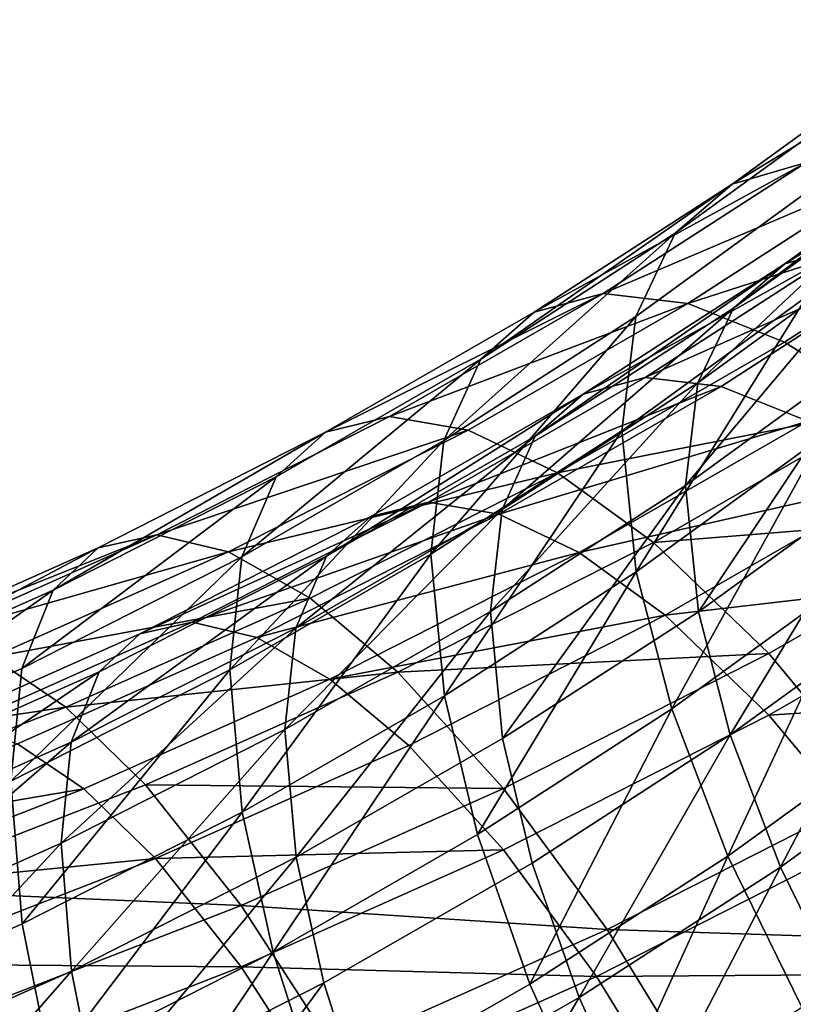
# Model space of a CAD drawing. Units: metres. Extents: x -9 to 2.1, y 0.3 to 4.9.
# Drawn here: x -1.4 to -1.4, y 0.9 to 0.9 of the extents above; entities that cross this region are included whole.
import ezdxf

# ---------------------------------------------------------------- set-up
doc = ezdxf.new("R2010")
doc.units = ezdxf.units.M
doc.linetypes.add('AUSGEZOGEN', pattern=[0])
doc.layers.add('Vorh. Geländer', color=254, linetype='AUSGEZOGEN', lineweight=13)

msp = doc.modelspace()

# ---------------------------------------------------------------- linework, layer by layer
at = {"layer": 'Vorh. Geländer', "color": 9, "linetype": 'AUSGEZOGEN', "lineweight": 25, "transparency": 33554687}
for points in [[(-1.352457, 0.899843, 0.726011), (-1.347233, 0.903636, 0.729194), (-1.345094, 0.904319, 0.725068)], [(-1.352457, 0.899843, 0.726011), (-1.345094, 0.904319, 0.725068), (-1.350445, 0.900434, 0.721807)], [(-1.354008, 0.898505, 0.730304), (-1.348883, 0.902227, 0.733428), (-1.347233, 0.903636, 0.729194), (-1.352457, 0.899843, 0.726011)], [(-1.355084, 0.89624, 0.734874), (-1.350026, 0.899913, 0.737956), (-1.348883, 0.902227, 0.733428), (-1.354008, 0.898505, 0.730304)], [(-1.351031, 0.897671, 0.726119), (-1.345718, 0.90153, 0.729357), (-1.343798, 0.902143, 0.725653)], [(-1.351031, 0.897671, 0.726119), (-1.343798, 0.902143, 0.725653), (-1.349226, 0.898202, 0.722346)], [(-1.352424, 0.89647, 0.729973), (-1.347198, 0.900265, 0.733157), (-1.345718, 0.90153, 0.729357)], [(-1.352424, 0.89647, 0.729973), (-1.345718, 0.90153, 0.729357), (-1.351031, 0.897671, 0.726119)], [(-1.357846, 0.896356, 0.723085), (-1.352457, 0.899843, 0.726011), (-1.350445, 0.900434, 0.721807)], [(-1.357846, 0.896356, 0.723085), (-1.350445, 0.900434, 0.721807), (-1.355966, 0.896863, 0.718811)], [(-1.355966, 0.896863, 0.718811), (-1.350445, 0.900434, 0.721807), (-1.347979, 0.900269, 0.717714)], [(-1.355966, 0.896863, 0.718811), (-1.347979, 0.900269, 0.717714), (-1.353661, 0.896594, 0.71463)], [(-1.353661, 0.896594, 0.71463), (-1.347979, 0.900269, 0.717714), (-1.345175, 0.899336, 0.713948)], [(-1.35339, 0.894438, 0.734075), (-1.348225, 0.898188, 0.737222), (-1.347198, 0.900265, 0.733157)], [(-1.35339, 0.894438, 0.734075), (-1.347198, 0.900265, 0.733157), (-1.352424, 0.89647, 0.729973)], [(-1.355463, 0.893131, 0.739239), (-1.350429, 0.896787, 0.742306), (-1.350026, 0.899913, 0.737956), (-1.355084, 0.89624, 0.734874)], [(-1.359297, 0.895084, 0.727434), (-1.354008, 0.898505, 0.730304), (-1.352457, 0.899843, 0.726011)], [(-1.359297, 0.895084, 0.727434), (-1.352457, 0.899843, 0.726011), (-1.357846, 0.896356, 0.723085)], [(-1.353661, 0.896594, 0.71463), (-1.345175, 0.899336, 0.713948), (-1.351039, 0.895543, 0.710765)], [(-1.351039, 0.895543, 0.710765), (-1.345175, 0.899336, 0.713948), (-1.342159, 0.897683, 0.710671), (-1.348219, 0.893763, 0.707382)], [(-1.360302, 0.892865, 0.732042), (-1.355084, 0.89624, 0.734874), (-1.354008, 0.898505, 0.730304)], [(-1.360302, 0.892865, 0.732042), (-1.354008, 0.898505, 0.730304), (-1.359297, 0.895084, 0.727434)], [(-1.356514, 0.894125, 0.723143), (-1.351031, 0.897671, 0.726119), (-1.349226, 0.898202, 0.722346)], [(-1.356514, 0.894125, 0.723143), (-1.349226, 0.898202, 0.722346), (-1.354826, 0.894579, 0.719306)], [(-1.354826, 0.894579, 0.719306), (-1.349226, 0.898202, 0.722346), (-1.347012, 0.898054, 0.718672)], [(-1.354826, 0.894579, 0.719306), (-1.347012, 0.898054, 0.718672), (-1.352756, 0.894338, 0.715554)], [(-1.353729, 0.891646, 0.737993), (-1.348586, 0.895381, 0.741127), (-1.348225, 0.898188, 0.737222)], [(-1.353729, 0.891646, 0.737993), (-1.348225, 0.898188, 0.737222), (-1.35339, 0.894438, 0.734075)], [(-1.352756, 0.894338, 0.715554), (-1.347012, 0.898054, 0.718672), (-1.344495, 0.897217, 0.715291), (-1.350403, 0.893395, 0.712084)], [(-1.357816, 0.892983, 0.727046), (-1.352424, 0.89647, 0.729973), (-1.351031, 0.897671, 0.726119)], [(-1.357816, 0.892983, 0.727046), (-1.351031, 0.897671, 0.726119), (-1.356514, 0.894125, 0.723143)], [(-1.363523, 0.89309, 0.720345), (-1.357846, 0.896356, 0.723085), (-1.355966, 0.896863, 0.718811)], [(-1.363523, 0.89309, 0.720345), (-1.355966, 0.896863, 0.718811), (-1.361781, 0.893517, 0.716003)], [(-1.361781, 0.893517, 0.716003), (-1.355966, 0.896863, 0.718811), (-1.353661, 0.896594, 0.71463)], [(-1.355069, 0.889295, 0.743126), (-1.350429, 0.896787, 0.742306), (-1.355463, 0.893131, 0.739239)], [(-1.355069, 0.889295, 0.743126), (-1.350011, 0.892969, 0.746208), (-1.350429, 0.896787, 0.742306)], [(-1.361781, 0.893517, 0.716003), (-1.353661, 0.896594, 0.71463), (-1.359645, 0.893151, 0.711741)], [(-1.359645, 0.893151, 0.711741), (-1.353661, 0.896594, 0.71463), (-1.351039, 0.895543, 0.710765), (-1.357215, 0.891989, 0.707783)], [(-1.358718, 0.89099, 0.731183), (-1.35339, 0.894438, 0.734075), (-1.352424, 0.89647, 0.729973)], [(-1.358718, 0.89099, 0.731183), (-1.352424, 0.89647, 0.729973), (-1.357816, 0.892983, 0.727046)], [(-1.364867, 0.891879, 0.724744), (-1.359297, 0.895084, 0.727434), (-1.357846, 0.896356, 0.723085), (-1.363523, 0.89309, 0.720345)], [(-1.360656, 0.889771, 0.736419), (-1.355463, 0.893131, 0.739239), (-1.355084, 0.89624, 0.734874)], [(-1.360656, 0.889771, 0.736419), (-1.355084, 0.89624, 0.734874), (-1.360302, 0.892865, 0.732042)], [(-1.357215, 0.891989, 0.707783), (-1.351039, 0.895543, 0.710765), (-1.348219, 0.893763, 0.707382)], [(-1.353376, 0.888203, 0.741482), (-1.348586, 0.895381, 0.741127), (-1.353729, 0.891646, 0.737993)], [(-1.353376, 0.888203, 0.741482), (-1.348211, 0.891954, 0.74463), (-1.348586, 0.895381, 0.741127)], [(-1.365799, 0.889702, 0.729388), (-1.360302, 0.892865, 0.732042), (-1.359297, 0.895084, 0.727434)], [(-1.365799, 0.889702, 0.729388), (-1.359297, 0.895084, 0.727434), (-1.364867, 0.891879, 0.724744)], [(-1.362288, 0.890802, 0.720355), (-1.356514, 0.894125, 0.723143), (-1.354826, 0.894579, 0.719306), (-1.360724, 0.891185, 0.716458)], [(-1.360724, 0.891185, 0.716458), (-1.354826, 0.894579, 0.719306), (-1.352756, 0.894338, 0.715554)], [(-1.360724, 0.891185, 0.716458), (-1.352756, 0.894338, 0.715554), (-1.358807, 0.890857, 0.712633)], [(-1.359036, 0.888214, 0.735112), (-1.353729, 0.891646, 0.737993), (-1.35339, 0.894438, 0.734075)], [(-1.359036, 0.888214, 0.735112), (-1.35339, 0.894438, 0.734075), (-1.358718, 0.89099, 0.731183)], [(-1.358807, 0.890857, 0.712633), (-1.352756, 0.894338, 0.715554), (-1.350403, 0.893395, 0.712084)], [(-1.363495, 0.889715, 0.724305), (-1.357816, 0.892983, 0.727046), (-1.356514, 0.894125, 0.723143)], [(-1.363495, 0.889715, 0.724305), (-1.356514, 0.894125, 0.723143), (-1.362288, 0.890802, 0.720355)], [(-1.357215, 0.891989, 0.707783), (-1.348219, 0.893763, 0.707382), (-1.354603, 0.89009, 0.7043)], [(-1.354603, 0.89009, 0.7043), (-1.348219, 0.893763, 0.707382), (-1.344827, 0.890881, 0.704193)], [(-1.369704, 0.889949, 0.717709), (-1.363523, 0.89309, 0.720345), (-1.361781, 0.893517, 0.716003), (-1.368112, 0.890299, 0.713304)], [(-1.368112, 0.890299, 0.713304), (-1.361781, 0.893517, 0.716003), (-1.359645, 0.893151, 0.711741)], [(-1.358807, 0.890857, 0.712633), (-1.350403, 0.893395, 0.712084), (-1.356626, 0.889814, 0.709079)], [(-1.356626, 0.889814, 0.709079), (-1.350403, 0.893395, 0.712084), (-1.347872, 0.891797, 0.709047)], [(-1.370932, 0.888797, 0.722158), (-1.364867, 0.891879, 0.724744), (-1.363523, 0.89309, 0.720345)], [(-1.370932, 0.888797, 0.722158), (-1.363523, 0.89309, 0.720345), (-1.369704, 0.889949, 0.717709)], [(-1.368112, 0.890299, 0.713304), (-1.359645, 0.893151, 0.711741), (-1.36616, 0.88984, 0.708963)], [(-1.36616, 0.88984, 0.708963), (-1.359645, 0.893151, 0.711741), (-1.357215, 0.891989, 0.707783)], [(-1.364331, 0.887761, 0.728473), (-1.358718, 0.89099, 0.731183), (-1.357816, 0.892983, 0.727046)], [(-1.364331, 0.887761, 0.728473), (-1.357816, 0.892983, 0.727046), (-1.363495, 0.889715, 0.724305)], [(-1.360289, 0.885919, 0.740293), (-1.355463, 0.893131, 0.739239), (-1.360656, 0.889771, 0.736419)], [(-1.360289, 0.885919, 0.740293), (-1.355069, 0.889295, 0.743126), (-1.355463, 0.893131, 0.739239)], [(-1.354104, 0.88556, 0.745898), (-1.350011, 0.892969, 0.746208), (-1.355069, 0.889295, 0.743126)], [(-1.354104, 0.88556, 0.745898), (-1.348985, 0.889278, 0.749018), (-1.350011, 0.892969, 0.746208)], [(-1.366127, 0.886623, 0.733778), (-1.360656, 0.889771, 0.736419), (-1.360302, 0.892865, 0.732042)], [(-1.366127, 0.886623, 0.733778), (-1.360302, 0.892865, 0.732042), (-1.365799, 0.889702, 0.729388)], [(-1.371783, 0.886661, 0.726836), (-1.365799, 0.889702, 0.729388), (-1.364867, 0.891879, 0.724744)], [(-1.371783, 0.886661, 0.726836), (-1.364867, 0.891879, 0.724744), (-1.370932, 0.888797, 0.722158)], [(-1.36616, 0.88984, 0.708963), (-1.357215, 0.891989, 0.707783), (-1.36394, 0.888572, 0.704915)], [(-1.36394, 0.888572, 0.704915), (-1.357215, 0.891989, 0.707783), (-1.354603, 0.89009, 0.7043), (-1.361553, 0.886558, 0.701336)], [(-1.35251, 0.884851, 0.743971), (-1.348211, 0.891954, 0.74463), (-1.353376, 0.888203, 0.741482)], [(-1.35251, 0.884851, 0.743971), (-1.34729, 0.888642, 0.747152), (-1.348211, 0.891954, 0.74463)], [(-1.358706, 0.884755, 0.738589), (-1.353729, 0.891646, 0.737993), (-1.359036, 0.888214, 0.735112)], [(-1.358706, 0.884755, 0.738589), (-1.353376, 0.888203, 0.741482), (-1.353729, 0.891646, 0.737993)], [(-1.356626, 0.889814, 0.709079), (-1.347872, 0.891797, 0.709047), (-1.354281, 0.888109, 0.705953)], [(-1.354281, 0.888109, 0.705953), (-1.347872, 0.891797, 0.709047), (-1.344827, 0.88921, 0.706185)], [(-1.368575, 0.887607, 0.717674), (-1.362288, 0.890802, 0.720355), (-1.360724, 0.891185, 0.716458)], [(-1.368575, 0.887607, 0.717674), (-1.360724, 0.891185, 0.716458), (-1.367146, 0.887921, 0.71372)], [(-1.367146, 0.887921, 0.71372), (-1.360724, 0.891185, 0.716458), (-1.358807, 0.890857, 0.712633)], [(-1.369678, 0.886573, 0.721668), (-1.363495, 0.889715, 0.724305), (-1.362288, 0.890802, 0.720355), (-1.368575, 0.887607, 0.717674)], [(-1.367146, 0.887921, 0.71372), (-1.358807, 0.890857, 0.712633), (-1.365394, 0.887509, 0.709823)], [(-1.365394, 0.887509, 0.709823), (-1.358807, 0.890857, 0.712633), (-1.356626, 0.889814, 0.709079)], [(-1.364625, 0.884997, 0.732414), (-1.359036, 0.888214, 0.735112), (-1.358718, 0.89099, 0.731183)], [(-1.364625, 0.884997, 0.732414), (-1.358718, 0.89099, 0.731183), (-1.364331, 0.887761, 0.728473)], [(-1.354603, 0.89009, 0.7043), (-1.344827, 0.890881, 0.704193), (-1.351459, 0.887065, 0.700991)], [(-1.351459, 0.887065, 0.700991), (-1.344827, 0.890881, 0.704193), (-1.341498, 0.887316, 0.701943), (-1.348374, 0.883359, 0.698623)], [(-1.37581, 0.887225, 0.715423), (-1.369704, 0.889949, 0.717709), (-1.368112, 0.890299, 0.713304)], [(-1.37581, 0.887225, 0.715423), (-1.368112, 0.890299, 0.713304), (-1.374366, 0.887509, 0.710962)], [(-1.374366, 0.887509, 0.710962), (-1.368112, 0.890299, 0.713304), (-1.36616, 0.88984, 0.708963)], [(-1.361553, 0.886558, 0.701336), (-1.354603, 0.89009, 0.7043), (-1.351459, 0.887065, 0.700991)], [(-1.376923, 0.886124, 0.719915), (-1.370932, 0.888797, 0.722158), (-1.369704, 0.889949, 0.717709)], [(-1.376923, 0.886124, 0.719915), (-1.369704, 0.889949, 0.717709), (-1.37581, 0.887225, 0.715423)], [(-1.374366, 0.887509, 0.710962), (-1.36616, 0.88984, 0.708963), (-1.372596, 0.886968, 0.706553)], [(-1.372596, 0.886968, 0.706553), (-1.36616, 0.88984, 0.708963), (-1.36394, 0.888572, 0.704915)], [(-1.372083, 0.883596, 0.731238), (-1.366127, 0.886623, 0.733778), (-1.365799, 0.889702, 0.729388)], [(-1.372083, 0.883596, 0.731238), (-1.365799, 0.889702, 0.729388), (-1.371783, 0.886661, 0.726836)], [(-1.370442, 0.884655, 0.725867), (-1.364331, 0.887761, 0.728473), (-1.363495, 0.889715, 0.724305)], [(-1.370442, 0.884655, 0.725867), (-1.363495, 0.889715, 0.724305), (-1.369678, 0.886573, 0.721668)], [(-1.365786, 0.882755, 0.737638), (-1.360656, 0.889771, 0.736419), (-1.366127, 0.886623, 0.733778)], [(-1.365786, 0.882755, 0.737638), (-1.360289, 0.885919, 0.740293), (-1.360656, 0.889771, 0.736419)], [(-1.365394, 0.887509, 0.709823), (-1.356626, 0.889814, 0.709079), (-1.363401, 0.886371, 0.70619)], [(-1.363401, 0.886371, 0.70619), (-1.356626, 0.889814, 0.709079), (-1.354281, 0.888109, 0.705953)], [(-1.359387, 0.882143, 0.743031), (-1.355069, 0.889295, 0.743126), (-1.360289, 0.885919, 0.740293)], [(-1.359387, 0.882143, 0.743031), (-1.354104, 0.88556, 0.745898), (-1.355069, 0.889295, 0.743126)], [(-1.354281, 0.888109, 0.705953), (-1.344827, 0.88921, 0.706185), (-1.351459, 0.885394, 0.702983)], [(-1.352581, 0.881551, 0.748026), (-1.348985, 0.889278, 0.749018), (-1.354104, 0.88556, 0.745898)], [(-1.352581, 0.881551, 0.748026), (-1.347365, 0.885339, 0.751204), (-1.348985, 0.889278, 0.749018)], [(-1.351459, 0.885394, 0.702983), (-1.344827, 0.88921, 0.706185), (-1.341839, 0.886009, 0.704165)], [(-1.377695, 0.884023, 0.724622), (-1.371783, 0.886661, 0.726836), (-1.370932, 0.888797, 0.722158)], [(-1.377695, 0.884023, 0.724622), (-1.370932, 0.888797, 0.722158), (-1.376923, 0.886124, 0.719915)], [(-1.351143, 0.881252, 0.74588), (-1.34729, 0.888642, 0.747152), (-1.35251, 0.884851, 0.743971)], [(-1.351143, 0.881252, 0.74588), (-1.345836, 0.885106, 0.749114), (-1.34729, 0.888642, 0.747152)], [(-1.372596, 0.886968, 0.706553), (-1.36394, 0.888572, 0.704915), (-1.370583, 0.885608, 0.702428)], [(-1.370583, 0.885608, 0.702428), (-1.36394, 0.888572, 0.704915), (-1.361553, 0.886558, 0.701336)], [(-1.36432, 0.881525, 0.735879), (-1.359036, 0.888214, 0.735112), (-1.364625, 0.884997, 0.732414)], [(-1.36432, 0.881525, 0.735879), (-1.358706, 0.884755, 0.738589), (-1.359036, 0.888214, 0.735112)], [(-1.363401, 0.886371, 0.70619), (-1.354281, 0.888109, 0.705953), (-1.361259, 0.884563, 0.702977)], [(-1.361259, 0.884563, 0.702977), (-1.354281, 0.888109, 0.705953), (-1.351459, 0.885394, 0.702983), (-1.35868, 0.881724, 0.699904)], [(-1.357896, 0.881366, 0.741047), (-1.35251, 0.884851, 0.743971), (-1.353376, 0.888203, 0.741482), (-1.358706, 0.884755, 0.738589)], [(-1.374787, 0.884836, 0.715349), (-1.368575, 0.887607, 0.717674), (-1.367146, 0.887921, 0.71372), (-1.37349, 0.885091, 0.711345)], [(-1.37349, 0.885091, 0.711345), (-1.367146, 0.887921, 0.71372), (-1.365394, 0.887509, 0.709823), (-1.371902, 0.884606, 0.707387)], [(-1.375786, 0.883847, 0.719381), (-1.369678, 0.886573, 0.721668), (-1.368575, 0.887607, 0.717674), (-1.374787, 0.884836, 0.715349)], [(-1.370711, 0.881905, 0.729819), (-1.364625, 0.884997, 0.732414), (-1.364331, 0.887761, 0.728473)], [(-1.370711, 0.881905, 0.729819), (-1.364331, 0.887761, 0.728473), (-1.370442, 0.884655, 0.725867)], [(-1.371902, 0.884606, 0.707387), (-1.365394, 0.887509, 0.709823), (-1.363401, 0.886371, 0.70619), (-1.370095, 0.883384, 0.703684)], [(-1.361553, 0.886558, 0.701336), (-1.351459, 0.887065, 0.700991), (-1.35868, 0.883395, 0.697912)], [(-1.35868, 0.883395, 0.697912), (-1.351459, 0.887065, 0.700991), (-1.348374, 0.883359, 0.698623), (-1.355861, 0.879554, 0.69543)], [(-1.379501, 0.884286, 0.704303), (-1.372596, 0.886968, 0.706553), (-1.370583, 0.885608, 0.702428)], [(-1.377967, 0.880971, 0.729035), (-1.372083, 0.883596, 0.731238), (-1.371783, 0.886661, 0.726836), (-1.377695, 0.884023, 0.724622)], [(-1.376479, 0.881962, 0.723607), (-1.370442, 0.884655, 0.725867), (-1.369678, 0.886573, 0.721668)], [(-1.376479, 0.881962, 0.723607), (-1.369678, 0.886573, 0.721668), (-1.375786, 0.883847, 0.719381)], [(-1.371772, 0.879714, 0.735086), (-1.366127, 0.886623, 0.733778), (-1.372083, 0.883596, 0.731238)], [(-1.371772, 0.879714, 0.735086), (-1.365786, 0.882755, 0.737638), (-1.366127, 0.886623, 0.733778)], [(-1.370583, 0.885608, 0.702428), (-1.361553, 0.886558, 0.701336), (-1.368418, 0.883495, 0.698766)], [(-1.368418, 0.883495, 0.698766), (-1.361553, 0.886558, 0.701336), (-1.35868, 0.883395, 0.697912)], [(-1.370095, 0.883384, 0.703684), (-1.363401, 0.886371, 0.70619), (-1.361259, 0.884563, 0.702977), (-1.368152, 0.881487, 0.700397)], [(-1.351459, 0.885394, 0.702983), (-1.341839, 0.886009, 0.704165), (-1.34869, 0.882067, 0.700857)], [(-1.36495, 0.878942, 0.740345), (-1.360289, 0.885919, 0.740293), (-1.365786, 0.882755, 0.737638)], [(-1.36495, 0.878942, 0.740345), (-1.359387, 0.882143, 0.743031), (-1.360289, 0.885919, 0.740293)], [(-1.379501, 0.884286, 0.704303), (-1.370583, 0.885608, 0.702428), (-1.37771, 0.882839, 0.700105)], [(-1.37771, 0.882839, 0.700105), (-1.370583, 0.885608, 0.702428), (-1.368418, 0.883495, 0.698766), (-1.375784, 0.880633, 0.696365)], [(-1.357962, 0.87807, 0.745105), (-1.354104, 0.88556, 0.745898), (-1.359387, 0.882143, 0.743031)], [(-1.357962, 0.87807, 0.745105), (-1.352581, 0.881551, 0.748026), (-1.354104, 0.88556, 0.745898)], [(-1.35868, 0.881724, 0.699904), (-1.351459, 0.885394, 0.702983), (-1.34869, 0.882067, 0.700857), (-1.35615, 0.878276, 0.697676)], [(-1.350561, 0.877444, 0.749407), (-1.347365, 0.885339, 0.751204), (-1.352581, 0.881551, 0.748026)], [(-1.370432, 0.878419, 0.733272), (-1.364625, 0.884997, 0.732414), (-1.370711, 0.881905, 0.729819)], [(-1.370432, 0.878419, 0.733272), (-1.36432, 0.881525, 0.735879), (-1.364625, 0.884997, 0.732414)], [(-1.34933, 0.877565, 0.747121), (-1.345836, 0.885106, 0.749114), (-1.351143, 0.881252, 0.74588)], [(-1.376723, 0.879222, 0.727568), (-1.370711, 0.881905, 0.729819), (-1.370442, 0.884655, 0.725867)], [(-1.376723, 0.879222, 0.727568), (-1.370442, 0.884655, 0.725867), (-1.376479, 0.881962, 0.723607)], [(-1.363569, 0.878102, 0.738308), (-1.357896, 0.881366, 0.741047), (-1.358706, 0.884755, 0.738589), (-1.36432, 0.881525, 0.735879)], [(-1.356618, 0.87771, 0.742909), (-1.35251, 0.884851, 0.743971), (-1.357896, 0.881366, 0.741047)], [(-1.356618, 0.87771, 0.742909), (-1.351143, 0.881252, 0.74588), (-1.35251, 0.884851, 0.743971)], [(-1.378884, 0.881893, 0.705111), (-1.371902, 0.884606, 0.707387), (-1.370095, 0.883384, 0.703684)], [(-1.368152, 0.881487, 0.700397), (-1.361259, 0.884563, 0.702977), (-1.35868, 0.881724, 0.699904)], [(-1.377685, 0.877075, 0.732872), (-1.371772, 0.879714, 0.735086), (-1.372083, 0.883596, 0.731238)], [(-1.378884, 0.881893, 0.705111), (-1.370095, 0.883384, 0.703684), (-1.377276, 0.880595, 0.701344)], [(-1.377276, 0.880595, 0.701344), (-1.370095, 0.883384, 0.703684), (-1.368152, 0.881487, 0.700397)], [(-1.375784, 0.880633, 0.696365), (-1.368418, 0.883495, 0.698766), (-1.365814, 0.880212, 0.695241)], [(-1.368418, 0.883495, 0.698766), (-1.35868, 0.883395, 0.697912), (-1.365814, 0.880212, 0.695241)], [(-1.365814, 0.880212, 0.695241), (-1.35868, 0.883395, 0.697912), (-1.355861, 0.879554, 0.69543)], [(-1.355861, 0.879554, 0.69543), (-1.348374, 0.883359, 0.698623), (-1.345512, 0.879222, 0.697258)], [(-1.371008, 0.875863, 0.737761), (-1.365786, 0.882755, 0.737638), (-1.371772, 0.879714, 0.735086)], [(-1.371008, 0.875863, 0.737761), (-1.36495, 0.878942, 0.740345), (-1.365786, 0.882755, 0.737638)], [(-1.36363, 0.874809, 0.742368), (-1.357962, 0.87807, 0.745105), (-1.359387, 0.882143, 0.743031), (-1.36495, 0.878942, 0.740345)], [(-1.35615, 0.878276, 0.697676), (-1.34869, 0.882067, 0.700857), (-1.346121, 0.878354, 0.699632)], [(-1.37647, 0.875725, 0.731012), (-1.370711, 0.881905, 0.729819), (-1.376723, 0.879222, 0.727568)], [(-1.37647, 0.875725, 0.731012), (-1.370432, 0.878419, 0.733272), (-1.370711, 0.881905, 0.729819)], [(-1.368152, 0.881487, 0.700397), (-1.35868, 0.881724, 0.699904), (-1.365814, 0.878541, 0.697233)], [(-1.365814, 0.878541, 0.697233), (-1.35868, 0.881724, 0.699904), (-1.35615, 0.878276, 0.697676)], [(-1.377276, 0.880595, 0.701344), (-1.368152, 0.881487, 0.700397), (-1.375547, 0.878615, 0.697986)], [(-1.375547, 0.878615, 0.697986), (-1.368152, 0.881487, 0.700397), (-1.365814, 0.878541, 0.697233)], [(-1.369746, 0.874963, 0.735674), (-1.36432, 0.881525, 0.735879), (-1.370432, 0.878419, 0.733272)], [(-1.369746, 0.874963, 0.735674), (-1.363569, 0.878102, 0.738308), (-1.36432, 0.881525, 0.735879)], [(-1.356074, 0.873877, 0.746415), (-1.352581, 0.881551, 0.748026), (-1.357962, 0.87807, 0.745105)], [(-1.356074, 0.873877, 0.746415), (-1.350561, 0.877444, 0.749407), (-1.352581, 0.881551, 0.748026)], [(-1.362385, 0.874392, 0.740124), (-1.356618, 0.87771, 0.742909), (-1.357896, 0.881366, 0.741047), (-1.363569, 0.878102, 0.738308)], [(-1.354923, 0.873947, 0.744085), (-1.351143, 0.881252, 0.74588), (-1.356618, 0.87771, 0.742909)], [(-1.354923, 0.873947, 0.744085), (-1.34933, 0.877565, 0.747121), (-1.351143, 0.881252, 0.74588)], [(-1.375784, 0.880633, 0.696365), (-1.365814, 0.880212, 0.695241), (-1.373467, 0.877239, 0.692747)], [(-1.373467, 0.877239, 0.692747), (-1.365814, 0.880212, 0.695241), (-1.363258, 0.876254, 0.692661)], [(-1.365814, 0.880212, 0.695241), (-1.355861, 0.879554, 0.69543), (-1.363258, 0.876254, 0.692661)], [(-1.376992, 0.873194, 0.735521), (-1.371008, 0.875863, 0.737761), (-1.371772, 0.879714, 0.735086), (-1.377685, 0.877075, 0.732872)], [(-1.363258, 0.876254, 0.692661), (-1.355861, 0.879554, 0.69543), (-1.353246, 0.875292, 0.69396)], [(-1.355861, 0.879554, 0.69543), (-1.345512, 0.879222, 0.697258), (-1.353246, 0.875292, 0.69396)], [(-1.353246, 0.875292, 0.69396), (-1.345512, 0.879222, 0.697258), (-1.343116, 0.875131, 0.696864)], [(-1.369802, 0.871672, 0.739736), (-1.36495, 0.878942, 0.740345), (-1.371008, 0.875863, 0.737761)], [(-1.369802, 0.871672, 0.739736), (-1.36363, 0.874809, 0.742368), (-1.36495, 0.878942, 0.740345)], [(-1.375547, 0.878615, 0.697986), (-1.365814, 0.878541, 0.697233), (-1.373467, 0.875568, 0.694738)], [(-1.373467, 0.875568, 0.694738), (-1.365814, 0.878541, 0.697233), (-1.36352, 0.874988, 0.694917)], [(-1.365814, 0.878541, 0.697233), (-1.35615, 0.878276, 0.697676), (-1.36352, 0.874988, 0.694917)], [(-1.375848, 0.872241, 0.73339), (-1.370432, 0.878419, 0.733272), (-1.37647, 0.875725, 0.731012)], [(-1.375848, 0.872241, 0.73339), (-1.369746, 0.874963, 0.735674), (-1.370432, 0.878419, 0.733272)], [(-1.36352, 0.874988, 0.694917), (-1.35615, 0.878276, 0.697676), (-1.353802, 0.87445, 0.696356)], [(-1.35615, 0.878276, 0.697676), (-1.346121, 0.878354, 0.699632), (-1.353802, 0.87445, 0.696356)], [(-1.353802, 0.87445, 0.696356), (-1.346121, 0.878354, 0.699632), (-1.34397, 0.874682, 0.699278), (-1.351837, 0.870684, 0.695923)], [(-1.368664, 0.871201, 0.737447), (-1.363569, 0.878102, 0.738308), (-1.369746, 0.874963, 0.735674)], [(-1.368664, 0.871201, 0.737447), (-1.362385, 0.874392, 0.740124), (-1.363569, 0.878102, 0.738308)], [(-1.361881, 0.870536, 0.743611), (-1.356074, 0.873877, 0.746415), (-1.357962, 0.87807, 0.745105), (-1.36363, 0.874809, 0.742368)], [(-1.360814, 0.870557, 0.74124), (-1.356618, 0.87771, 0.742909), (-1.362385, 0.874392, 0.740124)], [(-1.360814, 0.870557, 0.74124), (-1.354923, 0.873947, 0.744085), (-1.356618, 0.87771, 0.742909)], [(-1.352909, 0.87027, 0.744535), (-1.347175, 0.873979, 0.747648), (-1.34933, 0.877565, 0.747121), (-1.354923, 0.873947, 0.744085)]]:
    msp.add_3dface(points, dxfattribs=at)

doc.saveas('drawing.dxf')
